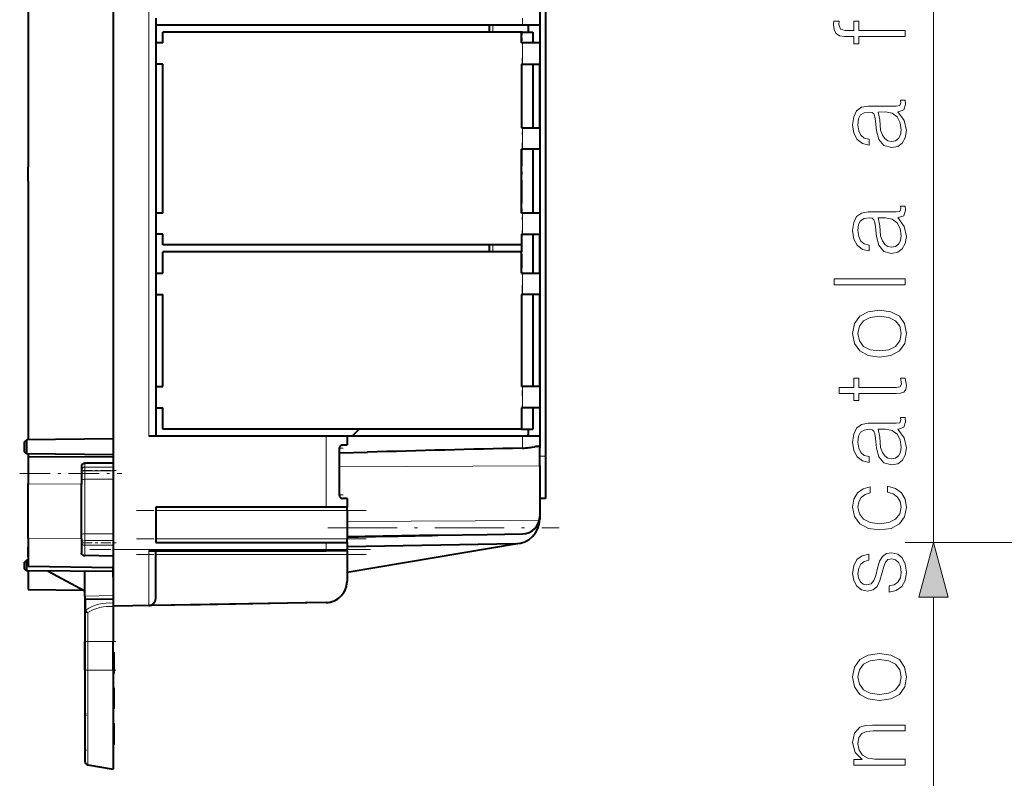
# Model space of a CAD drawing. Extents: x 0 to 420, y 0 to 297.
# Drawn here: x 33 to 68, y 53 to 79 of the extents above; entities that cross this region are included whole.
import ezdxf

# ---------------------------------------------------------------- set-up
doc = ezdxf.new("R2010")
doc.units = 0
doc.linetypes.add('DASHDOT', pattern=[18.5, 12, -3, 0.5, -3])

msp = doc.modelspace()

# ---------------------------------------------------------------- linework, layer by layer
at = {"color": 7, "lineweight": 40}
for p, q in [((36.059883, 98.590637), (36.059883, 60.590633)), ((51.309883, 95.290634), (51.309883, 63.890633)), ((51.109886, 95.01178), (51.109886, 64.169495)), ((33.059883, 85.090637), (33.059883, 74.090637)), ((37.559883, 79.340637), (37.559883, 64.59063)), ((50.495792, 79.090637), (37.559883, 79.090637)), ((49.334885, 78.84063), (49.334885, 79.09063)), ((51.107525, 79.090637), (50.495792, 79.090637)), ((50.709885, 78.840637), (50.709885, 79.090637)), ((51.107525, 79.090637), (51.107525, 78.465637)), ((37.809883, 78.465637), (37.809883, 78.840637)), ((50.459885, 78.840637), (37.809883, 78.840637)), ((50.459885, 78.465637), (50.459885, 78.840637)), ((50.459885, 78.840637), (50.860538, 78.840637)), ((50.860538, 78.840637), (50.860538, 78.465637)), ((37.809883, 78.465637), (37.559883, 78.465637)), ((50.495792, 78.465637), (50.459885, 78.465637)), ((51.107525, 78.465637), (50.495792, 78.465637)), ((37.809883, 77.715637), (37.559883, 77.715637)), ((37.809883, 72.465637), (37.809883, 77.715637)), ((50.459885, 77.715637), (50.459885, 75.465637)), ((50.459885, 77.715637), (50.495792, 77.715637)), ((50.495792, 77.715637), (51.107525, 77.715637)), ((50.860538, 77.715637), (50.860538, 75.465637)), ((51.107525, 75.465637), (51.107525, 77.715637)), ((50.459885, 75.465637), (50.495792, 75.465637)), ((50.495792, 75.465637), (51.107525, 75.465637)), ((50.459885, 72.465637), (50.459885, 74.715637)), ((50.495792, 74.715637), (50.459885, 74.715637)), ((51.107525, 74.715637), (50.495792, 74.715637)), ((50.860538, 74.715637), (50.860538, 72.465637)), ((51.107525, 74.715637), (51.107525, 72.465637)), ((33.059883, 73.590637), (33.059883, 74.090637)), ((33.059883, 73.590637), (33.059883, 64.466721)), ((37.809883, 72.465637), (37.559883, 72.465637)), ((50.495792, 72.465637), (50.459885, 72.465637)), ((51.107525, 72.465637), (50.495792, 72.465637)), ((37.809883, 71.715637), (37.559883, 71.715637)), ((37.809883, 71.340637), (37.809883, 71.715637)), ((50.459885, 71.715637), (50.459885, 71.340637)), ((50.459885, 71.715637), (50.495792, 71.715637)), ((50.495792, 71.715637), (51.107525, 71.715637)), ((50.860538, 71.715637), (50.860538, 70.340637)), ((51.107525, 70.340637), (51.107525, 71.715637)), ((50.459885, 71.340637), (37.809883, 71.340637)), ((49.334885, 71.09063), (49.334885, 71.34063)), ((50.459885, 71.340637), (50.459885, 71.090637)), ((50.459885, 71.090637), (37.809883, 71.090637)), ((37.809883, 70.340637), (37.809883, 71.090637)), ((50.459885, 70.340637), (50.459885, 71.090637)), ((37.559883, 70.340637), (37.809883, 70.340637)), ((50.459885, 70.340637), (50.495792, 70.340637)), ((50.495792, 70.340637), (51.107525, 70.340637)), ((37.559883, 69.590637), (37.809883, 69.590637)), ((37.809883, 66.340637), (37.809883, 69.590637)), ((50.459885, 69.590637), (50.459885, 66.340637)), ((50.495792, 69.590637), (50.459885, 69.590637)), ((51.107525, 69.590637), (50.495792, 69.590637)), ((50.860538, 69.590637), (50.860538, 66.340637)), ((51.107525, 66.340637), (51.107525, 69.590637)), ((37.559883, 66.340637), (37.809883, 66.340637)), ((50.495792, 66.340637), (50.459885, 66.340637)), ((51.107525, 66.340637), (50.495792, 66.340637)), ((37.559883, 65.59063), (37.809883, 65.59063)), ((37.809883, 64.84063), (37.809883, 65.59063)), ((50.459885, 65.59063), (50.459885, 64.84063)), ((50.495792, 65.59063), (50.459885, 65.59063)), ((51.107525, 65.59063), (50.495792, 65.59063)), ((50.860538, 65.59063), (50.860538, 64.84063)), ((51.107525, 65.59063), (51.107525, 64.59063)), ((50.459885, 64.84063), (37.809883, 64.84063)), ((44.490459, 64.590599), (44.740459, 64.840599)), ((50.459885, 64.84063), (50.860538, 64.84063)), ((50.709885, 64.681015), (50.709885, 64.84063)), ((33.010544, 64.466293), (32.934883, 64.390633)), ((32.934883, 64.040634), (32.934883, 64.390633)), ((36.059883, 64.492905), (33.010544, 64.466293)), ((33.010544, 63.964973), (33.010544, 64.466293)), ((43.572975, 64.59063), (37.314247, 64.59063)), ((44.309883, 64.59063), (43.572975, 64.59063)), ((44.155315, 64.290634), (44.309883, 64.290634)), ((44.309883, 64.59063), (44.309883, 64.290634)), ((50.495792, 64.59063), (44.309883, 64.59063)), ((51.107525, 64.59063), (50.495792, 64.59063)), ((33.010544, 63.964973), (32.934883, 64.040634)), ((36.059883, 63.938362), (33.010544, 63.964973)), ((33.059883, 63.964542), (33.059883, 63.845608)), ((44.03413, 64.165634), (44.03413, 62.515633)), ((44.034134, 63.997627), (45.027317, 64.026756)), ((50.83894, 64.20549), (50.932114, 64.219376)), ((51.008224, 64.226654), (51.015732, 64.22686)), ((51.109886, 63.539192), (51.109886, 64.169495)), ((36.059883, 63.857063), (33.059883, 63.845608)), ((33.059883, 63.845608), (33.059883, 62.904785)), ((36.059883, 63.639854), (35.059883, 63.635338)), ((51.309883, 63.890633), (51.309883, 62.390633)), ((34.934883, 63.512566), (34.934883, 62.895763)), ((51.109886, 63.539192), (51.109886, 61.769882)), ((33.059883, 60.982262), (33.059883, 62.904785)), ((34.934883, 60.97324), (34.934883, 62.895763)), ((44.309883, 62.390633), (44.155315, 62.390633)), ((44.309883, 62.390633), (44.309883, 62.090633)), ((51.309883, 62.390633), (51.109886, 62.390633)), ((37.559883, 62.090633), (37.559883, 60.840633)), ((43.572975, 62.090633), (37.559883, 62.090633)), ((44.309883, 62.090633), (43.572975, 62.090633)), ((44.309883, 61.965633), (44.309883, 62.090633)), ((44.309883, 61.965633), (44.309883, 60.965633)), ((51.109886, 61.765686), (51.109886, 61.665504)), ((49.251373, 61.123257), (50.495792, 61.144978)), ((33.059883, 60.982262), (33.059883, 60.004372)), ((34.934883, 60.97324), (34.934883, 60.469028)), ((37.559883, 60.840633), (43.572975, 60.840633)), ((43.572975, 60.840633), (44.309883, 60.840633)), ((47.507336, 61.092815), (44.309883, 61.037003)), ((44.309883, 60.840633), (44.309883, 60.965633)), ((44.309883, 60.840633), (44.309883, 60.590633)), ((50.379494, 60.802536), (44.309898, 59.785439)), ((47.507336, 61.092815), (49.251373, 61.123257)), ((33.059883, 60.32819), (33.059883, 60.672699)), ((36.059883, 60.590633), (36.059883, 58.590633)), ((37.314247, 60.540634), (39.136856, 60.540634)), ((37.559883, 58.863213), (37.559883, 60.540634)), ((39.136856, 60.540634), (42.835209, 60.540634)), ((42.835209, 60.540634), (43.572975, 60.540634)), ((43.717827, 60.540634), (43.572975, 60.540634)), ((43.855927, 60.540634), (43.717827, 60.540634)), ((43.983555, 60.540634), (43.855927, 60.540634)), ((44.09494, 60.540634), (43.983555, 60.540634)), ((44.186207, 60.540634), (44.09494, 60.540634)), ((44.254135, 60.540634), (44.186207, 60.540634)), ((44.295738, 60.540634), (44.254135, 60.540634)), ((44.309883, 60.540634), (44.295738, 60.540634)), ((44.309883, 60.540634), (44.309883, 60.590633)), ((44.309883, 60.540634), (44.309883, 60.415634)), ((50.250156, 60.790638), (44.309898, 60.686951)), ((33.010544, 60.216293), (32.934883, 60.140633)), ((32.934883, 59.915634), (32.934883, 60.140633)), ((33.059883, 60.216724), (33.010544, 60.216293)), ((33.010544, 59.839973), (33.010544, 60.216293)), ((36.059883, 60.362751), (35.059883, 60.375092)), ((44.309883, 60.415634), (44.309883, 59.472778)), ((33.010544, 59.839973), (32.934883, 59.915634)), ((36.059883, 59.813362), (33.010544, 59.839973)), ((33.059883, 60.004372), (36.059883, 59.952007)), ((33.059883, 59.839542), (33.059883, 59.186169)), ((33.76564, 59.833347), (35.059895, 59.132294)), ((35.059883, 58.948158), (35.059883, 59.822079)), ((36.059883, 59.615635), (36.059883, 59.990635)), ((33.059883, 59.62986), (33.059883, 59.536171)), ((36.059883, 59.615635), (36.059883, 58.840633)), ((44.309883, 59.471661), (44.309883, 59.472778)), ((33.059883, 59.186169), (35.023705, 59.15189)), ((35.059883, 58.948158), (35.059883, 58.823242)), ((35.059883, 58.823177), (35.059883, 58.453461)), ((35.059937, 58.823177), (35.096497, 58.823818)), ((36.059883, 58.840633), (35.096497, 58.823818)), ((43.572975, 58.721775), (36.059883, 58.590633)), ((43.572975, 58.722443), (42.835209, 58.70956)), ((35.059883, 58.465633), (35.059883, 57.215633)), ((35.059883, 58.465633), (35.059883, 57.215633)), ((35.059883, 58.465633), (35.059883, 57.215633)), ((35.059883, 58.465633), (35.059883, 57.215633)), ((35.059883, 58.453461), (35.059883, 57.340633)), ((36.059883, 58.582638), (36.059883, 58.590633)), ((36.059883, 58.582638), (36.059883, 57.340633)), ((39.136856, 58.644985), (37.314247, 58.613159)), ((42.835209, 58.70956), (39.136856, 58.644985)), ((35.059883, 56.340633), (35.059883, 57.340633)), ((36.059883, 56.340633), (36.059883, 57.340633)), ((35.059883, 57.215633), (35.059883, 55.965633)), ((35.059883, 57.215633), (35.059883, 55.965633)), ((35.059883, 57.215633), (35.059883, 55.965633)), ((35.059883, 57.215633), (35.059883, 55.965633)), ((36.059883, 56.965633), (36.084885, 56.965633)), ((36.059883, 56.965633), (36.084885, 56.965633)), ((36.059883, 56.965633), (36.084885, 56.965633)), ((36.059883, 56.965633), (36.084885, 56.965633)), ((36.059883, 56.965633), (36.084885, 56.965633)), ((36.059883, 56.965633), (36.084885, 56.965633)), ((36.059883, 56.965633), (36.084885, 56.965633)), ((36.059883, 56.965633), (36.084885, 56.965633)), ((36.059883, 56.965633), (36.084885, 56.965633)), ((36.059883, 56.965633), (36.084885, 56.965633)), ((36.059883, 56.965633), (36.084885, 56.965633)), ((36.084885, 56.965633), (36.059883, 56.965633)), ((36.084885, 56.965633), (36.059883, 56.965633)), ((36.084885, 56.965633), (36.059883, 56.965633)), ((36.084885, 56.965633), (36.059883, 56.965633)), ((36.084885, 56.965633), (36.059883, 56.965633)), ((36.084885, 56.965633), (36.059883, 56.965633)), ((36.084885, 56.965633), (36.059883, 56.965633)), ((36.084885, 56.965633), (36.059883, 56.965633)), ((36.084885, 56.965633), (36.059883, 56.965633)), ((36.084885, 56.965633), (36.059883, 56.965633)), ((36.084885, 56.965633), (36.059883, 56.965633)), ((36.084885, 56.965633), (36.084885, 56.590633)), ((35.059883, 56.340633), (35.059883, 54.893238)), ((36.059883, 56.340633), (36.059883, 52.840633)), ((36.084885, 56.590633), (36.084885, 56.215633)), ((35.059883, 55.965633), (35.059883, 54.715633)), ((35.059883, 55.965633), (35.059883, 54.715633)), ((35.059883, 55.965633), (35.059883, 54.715633)), ((35.059883, 55.965633), (35.059883, 54.715633)), ((36.084885, 56.215633), (36.059883, 56.215633)), ((36.059883, 55.715633), (36.084885, 55.715633)), ((36.059883, 55.715633), (36.084885, 55.715633)), ((36.059883, 55.715633), (36.084885, 55.715633)), ((36.059883, 55.715633), (36.084885, 55.715633)), ((36.059883, 55.715633), (36.084885, 55.715633)), ((36.059883, 55.715633), (36.084885, 55.715633)), ((36.059883, 55.715633), (36.084885, 55.715633)), ((36.059883, 55.715633), (36.084885, 55.715633)), ((36.059883, 55.715633), (36.084885, 55.715633)), ((36.059883, 55.715633), (36.084885, 55.715633)), ((36.059883, 55.715633), (36.084885, 55.715633)), ((36.084885, 55.715633), (36.059883, 55.715633)), ((36.084885, 55.715633), (36.059883, 55.715633)), ((36.084885, 55.715633), (36.059883, 55.715633)), ((36.084885, 55.715633), (36.059883, 55.715633)), ((36.084885, 55.715633), (36.059883, 55.715633)), ((36.084885, 55.715633), (36.059883, 55.715633)), ((36.084885, 55.715633), (36.059883, 55.715633)), ((36.084885, 55.715633), (36.059883, 55.715633)), ((36.084885, 55.715633), (36.059883, 55.715633)), ((36.084885, 55.715633), (36.059883, 55.715633)), ((36.084885, 55.715633), (36.059883, 55.715633)), ((36.084885, 55.715633), (36.084885, 55.340633)), ((36.084885, 55.340633), (36.084885, 54.965633)), ((35.059883, 54.893238), (35.059895, 54.889648)), ((36.084885, 54.965633), (36.059883, 54.965633)), ((35.059883, 54.715633), (35.079395, 54.727829)), ((35.059883, 54.715633), (35.059883, 53.562153)), ((36.059883, 54.465633), (36.084885, 54.465633)), ((36.059883, 54.465633), (36.084885, 54.465633)), ((36.059883, 54.465633), (36.084885, 54.465633)), ((36.059883, 54.465633), (36.084885, 54.465633)), ((36.059883, 54.465633), (36.084885, 54.465633)), ((36.059883, 54.465633), (36.084885, 54.465633)), ((36.059883, 54.465633), (36.084885, 54.465633)), ((36.059883, 54.465633), (36.084885, 54.465633)), ((36.059883, 54.465633), (36.084885, 54.465633)), ((36.084885, 54.465633), (36.059883, 54.465633)), ((36.084885, 54.465633), (36.059883, 54.465633)), ((36.084885, 54.465633), (36.059883, 54.465633)), ((36.084885, 54.465633), (36.059883, 54.465633)), ((36.084885, 54.465633), (36.059883, 54.465633)), ((36.084885, 54.465633), (36.059883, 54.465633)), ((36.084885, 54.465633), (36.059883, 54.465633)), ((36.084885, 54.465633), (36.059883, 54.465633)), ((36.084885, 54.465633), (36.059883, 54.465633)), ((36.084885, 54.465633), (36.084885, 54.090633)), ((36.084885, 54.090633), (36.084885, 53.715633)), ((35.061134, 53.541763), (35.061134, 53.466415)), ((35.061134, 53.541763), (35.061134, 53.466415)), ((35.061134, 53.541763), (35.061134, 53.466415)), ((35.061134, 53.541763), (35.061134, 53.466415)), ((35.061134, 53.541759), (35.061134, 53.466415)), ((35.061134, 53.541759), (35.061134, 53.466415)), ((35.061134, 53.541756), (35.061134, 53.466415)), ((35.061134, 53.541756), (35.061134, 53.466415)), ((35.061134, 53.541756), (35.061134, 53.466415)), ((35.061134, 53.541756), (35.061134, 53.466415)), ((35.061134, 53.541752), (35.061134, 53.466415)), ((35.061134, 53.541752), (35.061134, 53.466415)), ((35.061134, 53.541748), (35.061134, 53.466415)), ((35.061134, 53.541748), (35.061134, 53.466415)), ((35.061134, 53.541748), (35.061134, 53.466415)), ((35.061134, 53.541748), (35.061134, 53.466415)), ((36.084885, 53.715633), (36.059883, 53.715633)), ((35.059883, 53.465633), (35.079559, 53.477928)), ((35.059883, 53.465633), (35.059883, 53.121849)), ((35.163177, 52.998749), (36.059883, 52.840633))]:
    msp.add_line(p, q, dxfattribs=at)
at = {"color": 7, "lineweight": 18}
for p, q in [((64.999542, 60.840633), (64.999542, 98.340637)), ((37.314247, 64.59063), (37.314247, 94.590637)), ((50.495792, 79.090637), (50.495792, 79.340637)), ((49.457703, 79.09063), (49.457703, 78.84063)), ((50.495792, 77.715637), (50.495792, 78.465637)), ((50.495792, 74.715637), (50.495792, 75.465637)), ((50.495792, 71.715637), (50.495792, 72.465637)), ((49.457703, 71.34063), (49.457703, 71.09063)), ((50.495792, 69.590637), (50.495792, 70.340637)), ((50.495792, 65.59063), (50.495792, 66.340637)), ((43.572975, 62.090633), (43.572975, 64.59063)), ((50.495792, 64.170334), (50.495792, 64.59063)), ((35.059883, 63.635338), (35.059883, 63.501038)), ((51.309883, 63.890633), (51.109886, 63.890633)), ((35.059883, 63.501038), (35.059883, 63.380299)), ((35.059883, 63.501038), (36.059883, 63.501038)), ((35.059883, 63.380299), (35.059883, 63.365524)), ((35.059883, 63.070168), (35.059883, 63.365524)), ((36.059883, 63.365524), (35.059883, 63.365524)), ((51.109886, 63.539192), (44.03413, 63.50515)), ((34.934883, 62.895763), (33.059883, 62.904785)), ((35.059883, 63.070168), (36.059883, 63.070168)), ((35.059883, 63.070168), (35.059883, 61.147644)), ((44.309883, 61.965633), (37.559883, 61.965633)), ((51.09079, 61.616577), (44.309887, 61.583954)), ((35.059883, 61.147644), (36.059887, 61.147644)), ((35.059883, 60.905243), (35.059883, 61.147644)), ((34.934883, 60.97324), (33.059883, 60.982262)), ((35.059883, 60.905243), (35.059883, 60.830387)), ((35.059883, 60.905243), (36.059887, 60.905243)), ((35.059883, 60.830387), (35.059883, 60.742001)), ((44.309883, 60.965633), (37.559883, 60.965633)), ((43.572975, 60.590633), (43.572975, 60.840633)), ((73.674049, 60.840633), (63.999542, 60.840633)), ((36.059887, 60.742001), (35.059883, 60.742001)), ((35.059883, 60.742001), (35.059883, 60.375092)), ((43.572975, 60.590633), (36.059883, 60.590633)), ((37.314247, 60.540634), (37.314247, 58.613159)), ((43.572975, 60.590633), (43.572975, 60.540634)), ((43.572975, 60.590633), (44.309883, 60.590633)), ((44.309883, 60.415634), (37.559883, 60.415634)), ((36.059891, 58.965614), (35.059883, 58.948158)), ((35.096497, 58.823818), (35.096497, 58.453461)), ((43.572975, 58.722443), (43.572975, 58.721775)), ((64.999542, 34.658775), (64.999542, 58.908783)), ((35.096497, 58.453461), (35.059883, 58.453461)), ((35.163177, 57.340633), (35.163177, 58.363995)), ((35.059883, 57.340633), (35.163177, 57.340633)), ((35.163177, 56.340633), (35.163177, 57.340633)), ((35.163177, 57.340633), (36.059883, 57.340633)), ((35.059883, 56.340633), (35.163177, 56.340633)), ((35.163177, 52.998749), (35.163177, 56.340633)), ((35.163177, 56.340633), (36.059883, 56.340633))]:
    msp.add_line(p, q, dxfattribs=at)
at = {"color": 7, "linetype": 'DASHDOT', "lineweight": 18, "ltscale": 0.011254}
msp.add_line((50.485538, 78.878143), (50.485538, 78.427994), dxfattribs=at)
at = {"color": 7, "linetype": 'DASHDOT', "lineweight": 18, "ltscale": 0.067504}
for p, q in [((50.485538, 77.940643), (50.485538, 75.240494)), ((50.485538, 74.940643), (50.485538, 72.240494))]:
    msp.add_line(p, q, dxfattribs=at)
at = {"color": 7, "linetype": 'DASHDOT', "lineweight": 18, "ltscale": 0.04125}
msp.add_line((50.485538, 71.853134), (50.485538, 70.203133), dxfattribs=at)
at = {"color": 7, "linetype": 'DASHDOT', "lineweight": 18, "ltscale": 0.097504}
msp.add_line((50.485538, 69.915649), (50.485538, 66.015495), dxfattribs=at)
at = {"color": 7, "linetype": 'DASHDOT', "lineweight": 18, "ltscale": 0.022504}
msp.add_line((50.485538, 65.665649), (50.485538, 64.765495), dxfattribs=at)
at = {"color": 7, "linetype": 'DASHDOT', "lineweight": 18, "ltscale": 0.003637}
msp.add_line((44.167442, 64.165634), (44.021954, 64.165634), dxfattribs=at)
at = {"color": 7, "linetype": 'DASHDOT', "lineweight": 18, "ltscale": 0.006004}
msp.add_line((51.329899, 63.890633), (51.089748, 63.890633), dxfattribs=at)
at = {"color": 7, "linetype": 'DASHDOT', "lineweight": 18, "ltscale": 0.09}
msp.add_line((32.759884, 63.276894), (36.359886, 63.276894), dxfattribs=at)
at = {"color": 7, "linetype": 'DASHDOT', "lineweight": 18, "ltscale": 0.03}
for p, q in [((34.959885, 63.380299), (36.159885, 63.380299)), ((34.959885, 60.830387), (36.159885, 60.830387))]:
    msp.add_line(p, q, dxfattribs=at)
at = {"color": 7, "linetype": 'DASHDOT', "lineweight": 18, "ltscale": 0.003641}
msp.add_line((44.167454, 62.515633), (44.021812, 62.515633), dxfattribs=at)
at = {"color": 7, "linetype": 'DASHDOT', "lineweight": 18, "ltscale": 0.202504}
for p, q in [((44.984898, 61.965633), (36.884747, 61.965633)), ((44.984898, 60.965633), (36.884747, 60.965633)), ((44.984898, 60.415634), (36.884747, 60.415634))]:
    msp.add_line(p, q, dxfattribs=at)
at = {"color": 7, "linetype": 'DASHDOT', "lineweight": 18, "ltscale": 0.204}
msp.add_line((43.629883, 61.35437), (51.789886, 61.35437), dxfattribs=at)
at = {"color": 7, "linetype": 'DASHDOT', "lineweight": 18, "ltscale": 0.2475}
msp.add_line((45.134884, 60.590633), (35.234886, 60.590633), dxfattribs=at)
at = {"color": 7, "linetype": 'DASHDOT', "lineweight": 18, "ltscale": 0.026905}
msp.add_line((36.149567, 57.340633), (35.073372, 57.340633), dxfattribs=at)
at = {"color": 7, "linetype": 'DASHDOT', "lineweight": 18, "ltscale": 3.7e-05}
msp.add_line((35.059761, 56.340633), (35.06126, 56.340633), dxfattribs=at)
at = {"color": 7, "linetype": 'DASHDOT', "lineweight": 18, "ltscale": 0.026901}
msp.add_line((35.073509, 56.340633), (36.149555, 56.340633), dxfattribs=at)
at = {"color": 7, "linetype": 'DASHDOT', "lineweight": 18, "ltscale": 0.000754}
for p, q in [((36.057247, 56.590633), (36.087399, 56.590633)), ((36.057247, 55.340633), (36.087399, 55.340633)), ((36.057247, 54.090633), (36.087399, 54.090633))]:
    msp.add_line(p, q, dxfattribs=at)
at = {"color": 7, "lineweight": 18}
for points in [[(63.999546, 78.697021), (63.999546, 78.905647), (62.36533, 78.905647), (62.36533, 79.232491), (62.194954, 79.232491), (62.194954, 78.905647), (61.885498, 78.905647), (61.715122, 78.950851), (61.659489, 79.117744), (61.673397, 79.232491), (61.485638, 79.232491), (61.475204, 79.124702), (61.499546, 78.933464), (61.569084, 78.801331), (61.690781, 78.721359), (61.864635, 78.697021), (62.194954, 78.697021), (62.194954, 78.43277), (62.36533, 78.43277), (62.36533, 78.697021)], [(63.738766, 76.038467), (63.766582, 76.038467), (63.954346, 76.101059), (64.01693, 76.295769), (63.999546, 76.445282), (63.843079, 76.445282), (63.846554, 76.36879), (63.808308, 76.257523), (63.679657, 76.240143), (62.695652, 76.240143), (62.462688, 76.194939), (62.288834, 76.069763), (62.188004, 75.861137), (62.149754, 75.579498), (62.191479, 75.280472), (62.3097, 75.057938), (62.49398, 74.915382), (62.733898, 74.863228), (62.733898, 75.068375), (62.560047, 75.106621), (62.434872, 75.207458), (62.361855, 75.363922), (62.334038, 75.579498), (62.358376, 75.788124), (62.431396, 75.9272), (62.553093, 76.0037), (62.726944, 76.028038), (62.834732, 76.01413), (62.893845, 75.961975), (62.928612, 75.864616), (62.959908, 75.711624), (62.991199, 75.367401), (63.071175, 75.061417), (63.25198, 74.84584), (63.52319, 74.772827), (63.738766, 74.811073), (63.902187, 74.93277), (64.0065, 75.120529), (64.044746, 75.37088), (63.971729, 75.725533)], [(63.050308, 76.028038), (63.304134, 76.031517), (63.540573, 75.982834), (63.714428, 75.854187), (63.825691, 75.652519), (63.860462, 75.395218), (63.836124, 75.224838), (63.770058, 75.096191), (63.66227, 75.01622), (63.519714, 74.988403), (63.394539, 75.012741), (63.286751, 75.089233), (63.2033, 75.214409), (63.137238, 75.391739), (63.112896, 75.749878)], [(63.738766, 72.305511), (63.766582, 72.305511), (63.954346, 72.368095), (64.01693, 72.562813), (63.999546, 72.712326), (63.843079, 72.712326), (63.846554, 72.635826), (63.808308, 72.524567), (63.679657, 72.507179), (62.695652, 72.507179), (62.462688, 72.461975), (62.288834, 72.3368), (62.188004, 72.128181), (62.149754, 71.846535), (62.191479, 71.547508), (62.3097, 71.324982), (62.49398, 71.182419), (62.733898, 71.130264), (62.733898, 71.335411), (62.560047, 71.373657), (62.434872, 71.474495), (62.361855, 71.630959), (62.334038, 71.846535), (62.358376, 72.055161), (62.431396, 72.194244), (62.553093, 72.270737), (62.726944, 72.295074), (62.834732, 72.281166), (62.893845, 72.229012), (62.928612, 72.131653), (62.959908, 71.978668), (62.991199, 71.634438), (63.071175, 71.328461), (63.25198, 71.112877), (63.52319, 71.039864), (63.738766, 71.07811), (63.902187, 71.199806), (64.0065, 71.387566), (64.044746, 71.637917), (63.971729, 71.992577)], [(63.050308, 72.295074), (63.304134, 72.298553), (63.540573, 72.249878), (63.714428, 72.121223), (63.825691, 71.919556), (63.860462, 71.662254), (63.836124, 71.491882), (63.770058, 71.363228), (63.66227, 71.283257), (63.519714, 71.25544), (63.394539, 71.279778), (63.286751, 71.356277), (63.2033, 71.481445), (63.137238, 71.658775), (63.112896, 72.016914)], [(63.999546, 69.934853), (63.999546, 70.143478), (61.499546, 70.143478), (61.499546, 69.934853)], [(63.098988, 67.383392), (63.502327, 67.435547), (63.801353, 67.598969), (63.985638, 67.859749), (64.044746, 68.21093), (63.982159, 68.562119), (63.801353, 68.822891), (63.502327, 68.982834), (63.098988, 69.041946), (62.695652, 68.982834), (62.400101, 68.822891), (62.215816, 68.562119), (62.149754, 68.21093), (62.215816, 67.859749), (62.400101, 67.598969), (62.699127, 67.435547)], [(63.098988, 67.598969), (62.772148, 67.640694), (62.53223, 67.758919), (62.386192, 67.953629), (62.334038, 68.21093), (62.386192, 68.468231), (62.53223, 68.662949), (62.772148, 68.781166), (63.098988, 68.82637), (63.42931, 68.781166), (63.665749, 68.662949), (63.811783, 68.468231), (63.860462, 68.21093), (63.811783, 67.953629), (63.665749, 67.758919), (63.42931, 67.637222)], [(61.676876, 66.306206), (61.676876, 66.09758), (62.194954, 66.09758), (62.194954, 65.850708), (62.36533, 65.850708), (62.36533, 66.09758), (63.679657, 66.09758), (63.843079, 66.108009), (63.957821, 66.149734), (64.020409, 66.236664), (64.044746, 66.382698), (64.0065, 66.639999), (63.8396, 66.639999), (63.874371, 66.438332), (63.82917, 66.327065), (63.679657, 66.306206), (62.36533, 66.306206), (62.36533, 66.639999), (62.194954, 66.639999), (62.194954, 66.306206)], [(63.738766, 64.843063), (63.766582, 64.843063), (63.954346, 64.905647), (64.01693, 65.100365), (63.999546, 65.249878), (63.843079, 65.249878), (63.846554, 65.173378), (63.808308, 65.062119), (63.679657, 65.044731), (62.695652, 65.044731), (62.462688, 64.999527), (62.288834, 64.874352), (62.188004, 64.665733), (62.149754, 64.384087), (62.191479, 64.08506), (62.3097, 63.862534), (62.49398, 63.719975), (62.733898, 63.667816), (62.733898, 63.872963), (62.560047, 63.911209), (62.434872, 64.012047), (62.361855, 64.16851), (62.334038, 64.384087), (62.358376, 64.592712), (62.431396, 64.731796), (62.553093, 64.808289), (62.726944, 64.832626), (62.834732, 64.818718), (62.893845, 64.766563), (62.928612, 64.669205), (62.959908, 64.51622), (62.991199, 64.171989), (63.071175, 63.866009), (63.25198, 63.650433), (63.52319, 63.577415), (63.738766, 63.615662), (63.902187, 63.737358), (64.0065, 63.925117), (64.044746, 64.175468), (63.971729, 64.530128)], [(63.050308, 64.832626), (63.304134, 64.836105), (63.540573, 64.78743), (63.714428, 64.658775), (63.825691, 64.457108), (63.860462, 64.199806), (63.836124, 64.029434), (63.770058, 63.90078), (63.66227, 63.820808), (63.519714, 63.792992), (63.394539, 63.817329), (63.286751, 63.893826), (63.2033, 64.018997), (63.137238, 64.196327), (63.112896, 64.554466)], [(63.377151, 62.614967), (63.582298, 62.55238), (63.735291, 62.437637), (63.82917, 62.28117), (63.860462, 62.089931), (63.811783, 61.846539), (63.66227, 61.662254), (63.422356, 61.540558), (63.092033, 61.498833), (62.772148, 61.540558), (62.53223, 61.662254), (62.386192, 61.846539), (62.334038, 62.086456), (62.36533, 62.274216), (62.452255, 62.430683), (62.591339, 62.538471), (62.768669, 62.59758), (62.768669, 62.799252), (62.518322, 62.733185), (62.323608, 62.587151), (62.194954, 62.36462), (62.149754, 62.086456), (62.215816, 61.752659), (62.40358, 61.498833), (62.706081, 61.33889), (63.109421, 61.283257), (63.505806, 61.33889), (63.797874, 61.495358), (63.982159, 61.745705), (64.044746, 62.072548), (63.999546, 62.36462), (63.867416, 62.594105), (63.658794, 62.747093), (63.377151, 62.823589)], [(65.517181, 58.908783), (64.999542, 60.840633), (64.481903, 58.908783)], [(63.436264, 59.089931), (63.690086, 59.142086), (63.884804, 59.284645), (64.003021, 59.5037), (64.048225, 59.792297), (64.0065, 60.077415), (63.902187, 60.292992), (63.738766, 60.432072), (63.530144, 60.480751), (63.342384, 60.44598), (63.2033, 60.348625), (63.102467, 60.178249), (63.022491, 59.931377), (62.963383, 59.68103), (62.900795, 59.496746), (62.80344, 59.382004), (62.643494, 59.343758), (62.521797, 59.368095), (62.420963, 59.448067), (62.358376, 59.576717), (62.334038, 59.747093), (62.361855, 59.938332), (62.438347, 60.080891), (62.560047, 60.17477), (62.723465, 60.216496), (62.723465, 60.432072), (62.483551, 60.369488), (62.302742, 60.233883), (62.191479, 60.021782), (62.149754, 59.750572), (62.191479, 59.493271), (62.295792, 59.298553), (62.462688, 59.169903), (62.67131, 59.128178), (62.872978, 59.166428), (63.008583, 59.291599), (63.109421, 59.493271), (63.189392, 59.778389), (63.245026, 59.987011), (63.304134, 60.139999), (63.39106, 60.233883), (63.526665, 60.265175), (63.665749, 60.230404), (63.770058, 60.136524), (63.8396, 59.987011), (63.863941, 59.781864), (63.832645, 59.587151), (63.74572, 59.437637), (63.610115, 59.340279), (63.436264, 59.305508)], [(63.098988, 55.266567), (63.502327, 55.318722), (63.801353, 55.482143), (63.985638, 55.74292), (64.044746, 56.094105), (63.982159, 56.445286), (63.801353, 56.706066), (63.502327, 56.866009), (63.098988, 56.925117), (62.695652, 56.866009), (62.400101, 56.706066), (62.215816, 56.445286), (62.149754, 56.094105), (62.215816, 55.74292), (62.400101, 55.482143), (62.699127, 55.318722)], [(63.098988, 55.482143), (62.772148, 55.523869), (62.53223, 55.642086), (62.386192, 55.836803), (62.334038, 56.094105), (62.386192, 56.351406), (62.53223, 56.54612), (62.772148, 56.664341), (63.098988, 56.709541), (63.42931, 56.664341), (63.665749, 56.54612), (63.811783, 56.351406), (63.860462, 56.094105), (63.811783, 55.836803), (63.665749, 55.642086), (63.42931, 55.52039)], [(63.999546, 52.982838), (63.999546, 53.19146), (62.93557, 53.19146), (62.685219, 53.22971), (62.49398, 53.340973), (62.375763, 53.514828), (62.334038, 53.740837), (62.368809, 53.963367), (62.469643, 54.102448), (62.636543, 54.168514), (62.872978, 54.189377), (63.999546, 54.189377), (63.999546, 54.397999), (62.84864, 54.397999), (62.598293, 54.387566), (62.40358, 54.324982), (62.219296, 54.109402), (62.149754, 53.782562), (62.233204, 53.434856), (62.483551, 53.184509), (62.194954, 53.184509), (62.194954, 52.982838)]]:
    msp.add_lwpolyline(points, close=True, dxfattribs=at)
at = {"color": 7, "lineweight": 40}
for points in [[(44.081379, 64.259102), (44.08844, 64.264847), (44.095661, 64.270065), (44.102989, 64.274727), (44.110416, 64.278831), (44.121689, 64.283905), (44.132999, 64.287605), (44.144245, 64.289871), (44.155315, 64.290634)], [(44.081177, 62.422333), (44.093006, 62.413063), (44.105247, 62.405254), (44.117756, 62.399006), (44.130375, 62.394417), (44.142948, 62.391594), (44.155315, 62.390633)], [(34.97147, 60.402435), (34.965851, 60.406883), (34.960938, 60.411335), (34.955818, 60.416687), (34.951416, 60.422047), (34.944901, 60.431923), (34.940121, 60.441925), (34.937199, 60.450905), (34.935463, 60.459938), (34.934883, 60.469028)]]:
    msp.add_lwpolyline(points, dxfattribs=at)
for centre, radius, start, end in [((50.580845, 64.680832), 0.129026, 315.641258, 0.082276), ((44.146358, 64.164009), 0.112292, 149.97127, 179.169345), ((44.17564, 64.147858), 0.14579, 130.27646, 150.236581), ((78.987267, -1126.322876), 1190.834, 91.370972, 91.634173), ((50.446915, 66.143768), 1.97404, 271.41884, 274.942479), ((50.400795, 66.648277), 2.480665, 274.999812, 277.697026), ((50.064213, 69.105499), 4.960858, 277.748294, 278.984469), ((51.048218, 63.417641), 0.810046, 92.830064, 98.240182), ((51.024147, 64.023743), 0.203211, 78.480786, 92.372004), ((51.054062, 64.161789), 0.061788, 43.494942, 80.095381), ((51.057823, 64.172318), 0.052025, 356.890914, 37.91646), ((35.057274, 63.512135), 0.122405, 134.551325, 179.798528), ((35.060513, 63.50676), 0.128555, 90.279835, 133.898974), ((44.14772, 62.517635), 0.113662, 181.00977, 209.801121), ((44.176308, 62.533962), 0.146643, 209.785521, 229.563181), ((50.234886, 61.665504), 0.875, 270.999999, 360), ((50.484886, 61.769882), 0.625, 270.999999, 360), ((-3.395538, 2974.838623), 2914.190623, 270.937974, 271.000852), ((35.058842, 60.530064), 0.154851, 235.60533, 270.385924), ((43.559883, 59.471661), 0.75, 270.999999, 360), ((43.558659, 59.472767), 0.751226, 348.862461, 0.000741), ((43.559639, 59.472412), 0.75017, 315.526272, 326.640106), ((43.559425, 59.472553), 0.750427, 326.640192, 337.782528), ((43.559105, 59.472683), 0.75077, 337.782636, 348.862322), ((37.309105, 58.863625), 0.250891, 315.572218, 337.727935), ((37.310204, 58.863113), 0.249682, 337.741206, 0.022948), ((43.559883, 59.472073), 0.749742, 271.000402, 315.526046), ((37.308784, 58.86562), 0.252549, 271.239848, 315.300418), ((35.805981, 54.897671), 0.746144, 180.340562, 193.157029), ((35.226837, 53.562134), 0.166953, 179.993188, 187.014695), ((35.226837, 53.562134), 0.166953, 179.993188, 187.014695), ((35.226837, 53.562134), 0.166953, 179.993188, 187.014695), ((35.226837, 53.562134), 0.166953, 179.993188, 187.014695), ((35.270309, 53.567677), 0.210794, 187.06752, 205.19685), ((35.184883, 53.121849), 0.125, 179.999995, 259.999999)]:
    msp.add_arc(centre, radius, start, end, dxfattribs=at)
at = {"color": 7, "lineweight": 18}
for centre, radius, start, end in [((35.902843, 57.302155), 1.405684, 83.585902, 125.00645), ((35.276531, 58.517914), 0.191233, 199.698192, 233.630927)]:
    msp.add_arc(centre, radius, start, end, dxfattribs=at)
for centre, major_axis, ratio, start_param, end_param in [((35.059883, 63.380299), (-0.125, 0), 0.965926, 4.71238898, 6.283185307), ((35.059883, 63.380299), (-0.125, 0), 0.118175, 0, 1.570796327), ((35.059883, 63.035713), (-0.125, 0), 0.275637, 4.71238898, 6.283185307), ((35.059883, 61.11319), (-0.125, 0), 0.275637, 4.71238898, 6.283185307), ((35.059883, 60.830387), (-0.125, 0), 0.598839, 4.71238898, 6.283185307), ((35.059883, 60.830387), (-0.125, 0), 0.707107, 0, 1.570796327), ((35.184883, 58.453461), (0.125, 0), 0.726761, 3.141592654, 4.537856055), ((35.995796, 57.279823), (1.394215, -0.2845), 0.914967, 1.710177231, 2.382790538)]:
    msp.add_ellipse(centre, major_axis=major_axis, ratio=ratio, start_param=start_param, end_param=end_param, dxfattribs=at)
msp.add_solid([(65.517181, 58.908783), (64.999542, 60.840633), (65.517181, 58.908783), (64.481903, 58.908783)], dxfattribs=at)

doc.saveas('drawing.dxf')
